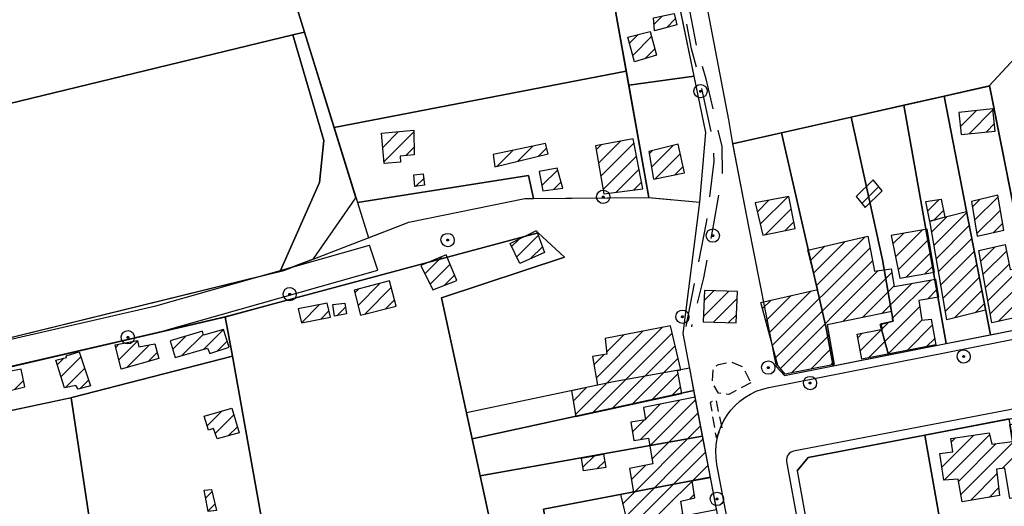
# Model space of a CAD drawing. Units: inches. Extents: x 658305 to 662977, y 5711879 to 5714971.
# Drawn here: x 659650 to 659874, y 5713814 to 5713925 of the extents above; entities that cross this region are included whole.
import ezdxf

# ---------------------------------------------------------------- set-up
doc = ezdxf.new("R2010")
doc.units = ezdxf.units.IN
doc.header["$LTSCALE"] = 2.5
doc.header["$MEASUREMENT"] = 0
for name, pattern in [('T01', [0]), ('T20', [1.5, 1, -0.5]), ('T50', [6, 4, -2])]:
    doc.linetypes.add(name, pattern=pattern)
for name, color, linetype in [('ACHURADO_CONSTRUCCION', 251, 'CONTINUOUS'), ('CERCOS.', 6, 'CONTINUOUS'), ('CONSTRUCCION', 31, 'CONTINUOUS'), ('HUELLAS', 230, 'CONTINUOUS'), ('JARDIN', 93, 'CONTINUOUS'), ('POSTES', 40, 'CONTINUOUS'), ('terreno', 50, 'CONTINUOUS'), ('VEREDAS NEW', 5, 'CONTINUOUS')]:
    doc.layers.add(name, color=color, linetype=linetype)

# ---------------------------------------------------------------- blocks, each defined once
blk = doc.blocks.new('COD028', base_point=(658837.99, 5714493.54))
at = {"layer": 'POSTES'}
for points in [[(658838.0284, 5714492.0217), (658837.4254, 5714492.1261), (658836.9334, 5714492.4549), (658836.5713, 5714493.0681), (658836.4708, 5714493.6141), (658836.619, 5714494.1877), (658836.9685, 5714494.6971), (658837.4671, 5714494.9557), (658838.0554, 5714495.052), (658838.6155, 5714494.9416), (658839.0841, 5714494.6353), (658839.3895, 5714494.0821), (658839.4822, 5714493.5514), (658839.3802, 5714492.9301), (658839.1054, 5714492.4744), (658838.6257, 5714492.1519)], [(658838.0119, 5714493.7338), (658838.0827, 5714493.7206), (658838.1412, 5714493.6921), (658838.1676, 5714493.6417), (658838.1946, 5714493.5709), (658838.2084, 5714493.5151), (658838.2, 5714493.456), (658838.1715, 5714493.3987), (658838.1373, 5714493.3618), (658838.0698, 5714493.3519), (658837.9948, 5714493.3291), (658837.9141, 5714493.3522), (658837.843, 5714493.3753), (658837.8121, 5714493.4026), (658837.8007, 5714493.456), (658837.7995, 5714493.507), (658837.8091, 5714493.6147), (658837.8451, 5714493.6798), (658837.882, 5714493.7065), (658837.9219, 5714493.7206), (658837.9594, 5714493.7296)]]:
    blk.add_lwpolyline(points, close=True, dxfattribs=at)

msp = doc.modelspace()

# ---------------------------------------------------------------- linework, layer by layer
at = {"layer": 'ACHURADO_CONSTRUCCION', "linetype": 'T01'}
for points in [[(659794.3, 5713923.76), (659796.28, 5713925.75)], [(659797.14, 5713923.07), (659799.2, 5713925.13)], [(659788.74, 5713919.53), (659790.72, 5713921.51)], [(659789.51, 5713916.76), (659793.78, 5713921.04)], [(659792.35, 5713916.06), (659794.51, 5713918.23)], [(659864.03, 5713900.49), (659867.75, 5713904.21)], [(659866.03, 5713898.95), (659871.47, 5713904.39)], [(659869.97, 5713899.36), (659871.78, 5713901.17)], [(659732.61, 5713895.84), (659736.19, 5713899.42)], [(659732.88, 5713892.57), (659739.66, 5713899.35)], [(659781.19, 5713895.3), (659782.3, 5713896.4)], [(659781.72, 5713892.28), (659786.68, 5713897.25)], [(659782.24, 5713889.27), (659789.77, 5713896.81)], [(659737.82, 5713893.98), (659739.72, 5713895.88)], [(659758.59, 5713891.51), (659762.29, 5713895.21)], [(659763.27, 5713892.65), (659766.76, 5713896.15)], [(659767.94, 5713893.79), (659769.91, 5713895.76)], [(659793.22, 5713894.37), (659793.99, 5713895.14)], [(659793.75, 5713891.37), (659798.66, 5713896.28)], [(659794.62, 5713888.71), (659800.32, 5713894.4)], [(659782.76, 5713886.26), (659790.35, 5713893.85)], [(659768.83, 5713887.14), (659772.43, 5713890.73)], [(659785.7, 5713885.66), (659790.92, 5713890.88)], [(659799.04, 5713889.59), (659800.94, 5713891.49)], [(659740.08, 5713886.96), (659741.92, 5713888.8)], [(659771.54, 5713886.3), (659773.21, 5713887.98)], [(659789.75, 5713886.18), (659791.49, 5713887.92)], [(659841.65, 5713883.1), (659845.45, 5713886.9)], [(659817.85, 5713881.2), (659820.44, 5713883.8)], [(659818.52, 5713878.34), (659824.81, 5713884.63)], [(659856.62, 5713881.4), (659859.24, 5713884.01)], [(659866.78, 5713882.28), (659868.5, 5713884)], [(659867.29, 5713879.25), (659872.65, 5713884.61)], [(659819.71, 5713876), (659825.55, 5713881.83)], [(659858.04, 5713879.27), (659860.22, 5713881.45)], [(659858.07, 5713873.61), (659865.51, 5713881.06)], [(659867.8, 5713876.23), (659873.16, 5713881.58)], [(659824.19, 5713876.94), (659826.14, 5713878.88)], [(659857.54, 5713876.63), (659861.03, 5713880.11)], [(659871.62, 5713876.51), (659873.67, 5713878.55)], [(659848.68, 5713873.87), (659851.09, 5713876.28)], [(659849.29, 5713870.95), (659855.36, 5713877.02)], [(659858.59, 5713870.6), (659866.08, 5713878.09)], [(659761.92, 5713873.31), (659763.53, 5713874.92)], [(659763.08, 5713870.94), (659767.97, 5713875.83)], [(659830.67, 5713867.27), (659837.83, 5713874.43)], [(659831.39, 5713864.46), (659842.41, 5713875.48)], [(659849.9, 5713868.02), (659856.86, 5713874.98)], [(659859.11, 5713867.59), (659866.65, 5713875.12)], [(659766.22, 5713870.53), (659768.93, 5713873.25)], [(659821.3, 5713850.83), (659843.49, 5713873.02)], [(659829.94, 5713870.08), (659833.24, 5713873.38)], [(659851.72, 5713866.31), (659857.37, 5713871.95)], [(659859.63, 5713864.57), (659867.22, 5713872.16)], [(659868.73, 5713869.97), (659871.99, 5713873.23)], [(659869.26, 5713866.97), (659874.53, 5713872.23)], [(659742.2, 5713867.11), (659746.07, 5713870.98)], [(659822.05, 5713848.05), (659844.07, 5713870.07)], [(659743.36, 5713864.74), (659747.92, 5713869.29)], [(659823.1, 5713845.56), (659845.37, 5713867.83)], [(659837.31, 5713856.24), (659848.47, 5713867.4)], [(659856, 5713867.05), (659857.88, 5713868.93)], [(659860.15, 5713861.56), (659867.78, 5713869.19)], [(659869.8, 5713863.97), (659875.13, 5713869.3)], [(659870.33, 5713860.97), (659877.33, 5713867.96)], [(659746.56, 5713864.4), (659748.95, 5713866.79)], [(659848.64, 5713856.96), (659857.33, 5713865.65)], [(659860.68, 5713858.55), (659868.35, 5713866.22)], [(659870.87, 5713857.97), (659877.94, 5713865.04)], [(659726.28, 5713862.73), (659727.19, 5713863.65)], [(659726.97, 5713859.89), (659731.97, 5713864.89)], [(659728.59, 5713857.97), (659734.54, 5713863.93)], [(659805.55, 5713857.29), (659811.37, 5713863.11)], [(659805.7, 5713860.97), (659807.95, 5713863.22)], [(659820.55, 5713853.62), (659830.13, 5713863.2)], [(659841.76, 5713857.15), (659848.98, 5713864.37)], [(659846.21, 5713858.07), (659853.03, 5713864.88)], [(659856.54, 5713861.33), (659858.79, 5713863.57)], [(659862.71, 5713857.04), (659868.92, 5713863.25)], [(659733.31, 5713859.16), (659735.29, 5713861.14)], [(659807.89, 5713856.09), (659813.25, 5713861.45)], [(659819.05, 5713859.19), (659820.97, 5713861.11)], [(659819.8, 5713856.41), (659825.55, 5713862.16)], [(659872.65, 5713856.22), (659878.56, 5713862.13)], [(659714.09, 5713855.95), (659718.24, 5713860.1)], [(659718.47, 5713856.79), (659720.34, 5713858.66)], [(659722.17, 5713857.54), (659724.13, 5713859.5)], [(659843.17, 5713847.95), (659854.84, 5713859.62)], [(659867.42, 5713858.21), (659869.49, 5713860.28)], [(659811.32, 5713855.98), (659813.1, 5713857.77)], [(659846.28, 5713854.6), (659847.83, 5713856.15)], [(659847.54, 5713848.79), (659855.29, 5713856.54)], [(659691.85, 5713849.9), (659696.37, 5713854.42)], [(659776.45, 5713835.11), (659796.2, 5713854.87)], [(659781.17, 5713843.37), (659791.82, 5713854.02)], [(659841.25, 5713849.57), (659846.09, 5713854.41)], [(659851.92, 5713849.64), (659857.67, 5713855.38)], [(659672.52, 5713847.49), (659676.81, 5713851.78)], [(659684.77, 5713849.89), (659687.76, 5713852.89)], [(659686.88, 5713848.47), (659691.77, 5713853.36)], [(659695.02, 5713849.54), (659697.2, 5713851.72)], [(659780.31, 5713835.44), (659798.46, 5713853.59)], [(659783.56, 5713849.3), (659787.44, 5713853.17)], [(659825.64, 5713844.57), (659834.14, 5713853.07)], [(659840.7, 5713852.55), (659841.73, 5713853.58)], [(659856.3, 5713850.48), (659858.22, 5713852.39)], [(659671.83, 5713850.33), (659672.57, 5713851.08)], [(659674.32, 5713845.75), (659679.48, 5713850.91)], [(659784.83, 5713836.43), (659799.14, 5713850.73)], [(659830.02, 5713845.41), (659834.67, 5713850.06)], [(659658.54, 5713846.43), (659660.01, 5713847.89)], [(659659.38, 5713843.73), (659663.86, 5713848.21)], [(659679.22, 5713847.12), (659681.27, 5713849.17)], [(659780.66, 5713846.4), (659782.92, 5713848.66)], [(659789.35, 5713837.41), (659799.81, 5713847.87)], [(659834.4, 5713846.25), (659835.2, 5713847.06)], [(659660.4, 5713841.21), (659664.75, 5713845.56)], [(659648.79, 5713840.76), (659650.83, 5713842.81)], [(659663.63, 5713840.91), (659665.64, 5713842.91)], [(659793.87, 5713838.39), (659799.79, 5713844.32)], [(659775.92, 5713838.12), (659779, 5713841.2)], [(659798.39, 5713839.38), (659800.36, 5713841.35)], [(659791.27, 5713829.42), (659800.13, 5713838.28)], [(659793.36, 5713827.97), (659803.81, 5713838.42)], [(659792.36, 5713834.04), (659795.71, 5713837.39)], [(659692.62, 5713832.48), (659695.98, 5713835.84)], [(659694.47, 5713830.79), (659698.7, 5713835.02)], [(659789.42, 5713831.1), (659792.12, 5713833.8)], [(659793.86, 5713824.94), (659804.38, 5713835.45)], [(659864.15, 5713816.84), (659881.17, 5713833.85)], [(659873.68, 5713822.83), (659885.47, 5713834.62)], [(659697.47, 5713830.26), (659699.51, 5713832.29)], [(659787.21, 5713814.75), (659804.94, 5713832.48)], [(659787.9, 5713811.9), (659805.51, 5713829.51)], [(659859.83, 5713823.12), (659867.11, 5713830.4)], [(659860.36, 5713820.11), (659870.72, 5713830.47)], [(659861.99, 5713828.81), (659862.93, 5713829.76)], [(659863.63, 5713819.85), (659872.21, 5713828.44)], [(659778.17, 5713823.09), (659780.78, 5713825.7)], [(659789.27, 5713809.74), (659806.08, 5713826.54)], [(659781.3, 5713822.68), (659783.11, 5713824.49)], [(659789.2, 5713820.28), (659792.47, 5713823.54)], [(659793.64, 5713810.57), (659806.64, 5713823.58)], [(659866.41, 5713815.56), (659872.39, 5713821.54)], [(659870.62, 5713816.23), (659872.76, 5713818.38)], [(659692.3, 5713816.11), (659693.75, 5713817.56)], [(659802.42, 5713815.81), (659803.52, 5713816.92)], [(659692.87, 5713813.15), (659694.4, 5713814.68)]]:
    msp.add_lwpolyline(points, dxfattribs=at)
at = {"layer": 'CERCOS.'}
for points in [[(659769.43, 5714013.34), (659767.46, 5714028.2), (659767.2, 5714030.19), (659764.9, 5714041.56), (659762.23, 5714054.72), (659756.16, 5714084.67), (659746.95, 5714130.16), (659744.63, 5714125.22), (659733.77, 5714114.28), (659730.25, 5714107.25), (659724.15, 5714100.68), (659713.83, 5714089.2), (659706.79, 5714085.68), (659701.86, 5714082.87), (659695.29, 5714079.35), (659681.45, 5714072.09), (659675.35, 5714065.29), (659670.76, 5714063.95), (659714.8, 5713922.07), (659721.54, 5713900.37), (659788.03, 5713913.17), (659784.82, 5713931.16), (659773.02, 5714000.47), (659769.91, 5714011.6)], [(659797.17, 5713942.45), (659783.39, 5713939.54), (659784.82, 5713931.16), (659788.6, 5713910.01), (659803.44, 5713912.07)], [(659718.18, 5713887.87), (659719.19, 5713897.41), (659712.12, 5713921.42), (659611.39, 5713897.01), (659620.23, 5713845.96), (659623.66, 5713846.67), (659705.24, 5713866.68), (659709.34, 5713867.84)], [(659714.8, 5713922.07), (659712.12, 5713921.42), (659719.19, 5713897.41), (659718.18, 5713887.87), (659709.34, 5713867.84), (659711.85, 5713868.56), (659716.81, 5713870.47), (659726.5, 5713884.39)], [(659884.82, 5713914.62), (659879.58, 5713918.89), (659878.52, 5713918.32), (659870.65, 5713909.9), (659881.51, 5713855.32), (659896.19, 5713858.22)], [(659788.03, 5713913.17), (659721.54, 5713900.37), (659726.84, 5713883.3), (659765.74, 5713889.47), (659766.87, 5713884.19), (659793.17, 5713884.45)], [(659803.44, 5713912.07), (659788.6, 5713910.01), (659793.18, 5713884.43), (659804.77, 5713883.38), (659806.09, 5713899.25)], [(659870.67, 5713909.81), (659860.38, 5713907.49), (659870.93, 5713853.23), (659881.51, 5713855.32)], [(659851.21, 5713905.42), (659839.21, 5713902.71), (659846.33, 5713870.25), (659848.75, 5713856.27), (659845.8, 5713855.56), (659847.7, 5713848.64), (659860.79, 5713851.23)], [(659860.38, 5713907.49), (659851.21, 5713905.42), (659860.79, 5713851.23), (659870.93, 5713853.23)], [(659839.21, 5713902.71), (659823.34, 5713899.13), (659833.49, 5713854.75), (659835.08, 5713846.15), (659847.7, 5713848.64), (659845.8, 5713855.56), (659848.75, 5713856.27), (659846.33, 5713870.25)], [(659823.34, 5713899.13), (659812.22, 5713896.62), (659815.85, 5713877.86), (659822.13, 5713846.01), (659824.01, 5713843.96), (659835.08, 5713846.15), (659833.49, 5713854.75)], [(659764.95, 5713884.18), (659766.87, 5713884.19), (659765.74, 5713889.47), (659726.84, 5713883.3), (659729.32, 5713875.3), (659738.51, 5713878.84)], [(659746, 5713861.64), (659773.94, 5713870.83), (659767.93, 5713876.44), (659706.92, 5713860.04), (659696.76, 5713857.26), (659698.37, 5713848.32), (659707.05, 5713799.95), (659757.04, 5713810.66)], [(659698.37, 5713848.32), (659696.76, 5713857.27), (659635.65, 5713843.09), (659637.63, 5713833.79), (659661.86, 5713838.93)], [(659698.37, 5713848.32), (659661.86, 5713838.93), (659661.65, 5713838.88), (659666.25, 5713808.61), (659669.87, 5713791.99), (659707.05, 5713799.95)], [(659803.42, 5713840.5), (659802.45, 5713845.59), (659785.12, 5713842.47), (659751.68, 5713835.42), (659752.95, 5713829.53)], [(659805.39, 5713830.15), (659803.42, 5713840.5), (659752.95, 5713829.53), (659754.77, 5713821.13)], [(659666.25, 5713808.61), (659661.65, 5713838.88), (659637.63, 5713833.79), (659641.32, 5713816.52), (659645.63, 5713794.18), (659646.73, 5713788.78), (659669.49, 5713793.75)], [(659875.13, 5713834.07), (659856, 5713830.41), (659861.74, 5713797.73), (659881.18, 5713801.26)], [(659807.17, 5713820.81), (659805.39, 5713830.15), (659754.77, 5713821.13), (659767.63, 5713761.72), (659778.44, 5713763.66), (659769.18, 5713813.56)], [(659856, 5713830.41), (659829.42, 5713825.32), (659826.92, 5713822.29), (659832.29, 5713792.39), (659861.74, 5713797.73)], [(659808.57, 5713813.48), (659807.17, 5713820.81), (659769.18, 5713813.56), (659770.54, 5713806.22)]]:
    msp.add_lwpolyline(points, close=True, dxfattribs=at)
for points in [[(659894.6, 5714069.28), (659857.87, 5714088.54), (659850.39, 5714088.54), (659857.19, 5714060.9), (659858.49, 5714049.9), (659855.15, 5714042.7), (659847.94, 5714031.38), (659836.87, 5714023.67), (659822.97, 5714017.49), (659790.48, 5714006.42), (659795.89, 5713981.09), (659805.87, 5713930.29), (659811.32, 5713902.09), (659812.04, 5713897.58), (659812.22, 5713896.62), (659870.55, 5713909.79), (659878.52, 5713918.32)], [(659611.39, 5713897.01), (659712.12, 5713921.42), (659714.8, 5713922.07), (659670.76, 5714063.95)]]:
    msp.add_lwpolyline(points, dxfattribs=at)
at = {"layer": 'CONSTRUCCION'}
for points in [[(659794.41, 5713922.34, 15.93), (659794.18, 5713925.33, 15.69), (659798.92, 5713926.27, 15.87), (659799.55, 5713923.71, 16.25)], [(659794.87, 5713916.82, 16.17), (659789.9, 5713915.33, 16.17), (659788.35, 5713920.95, 16.03), (659793.49, 5713922.17, 16.31)], [(659864.2, 5713898.76, 45.09), (659871.94, 5713899.56, 45.63), (659871.45, 5713904.6, 45.63), (659863.7, 5713903.79, 45.63)], [(659732.91, 5713892.15, 15.65), (659732.35, 5713899.06, 14.17), (659739.65, 5713899.74, 14.31), (659739.75, 5713894.14, 15.47), (659736.56, 5713893.87, 15.47), (659736.66, 5713892.47, 15.47)], [(659770.28, 5713894.36, 19.11), (659769.65, 5713896.75, 19.11), (659757.73, 5713894.26, 18.99), (659758.09, 5713891.39, 18.99)], [(659781.04, 5713896.16, 25.2), (659782.93, 5713885.31, 27.54), (659791.78, 5713886.44, 27.1), (659789.58, 5713897.81, 25.38)], [(659793.12, 5713894.93, 25.4), (659794.24, 5713888.63, 25.42), (659801.25, 5713890.03, 25.66), (659799.86, 5713896.57, 25.66)], [(659741.8, 5713889.85, 16.91), (659742.1, 5713887.21, 17.21), (659739.93, 5713886.94, 17.21), (659739.66, 5713889.61, 16.67)], [(659772.31, 5713891.15, 23.8), (659768.21, 5713890.38, 23.52), (659769.06, 5713885.95, 23.52), (659773.6, 5713886.6, 23.64)], [(659840.35, 5713884.7, 41.66), (659842.41, 5713882.17, 41.92), (659846.25, 5713885.93, 41.92), (659844.18, 5713888.46, 41.92)], [(659819.11, 5713875.87, 35.5), (659826.43, 5713877.41, 36.08), (659824.98, 5713884.66, 36.04), (659817.37, 5713883.21, 36.08)], [(659857.11, 5713879.01, 45.27), (659856.18, 5713883.56, 44.67), (659859.69, 5713884.08, 44.67), (659860.51, 5713879.98, 44.67)], [(659866.57, 5713883.55, 46.29), (659867.9, 5713875.65, 46.35), (659873.92, 5713877.04, 46.35), (659872.59, 5713884.94, 46.35)], [(659869.77, 5713858.8, 46.59), (659861.01, 5713856.62, 45.77), (659857.11, 5713879.13, 47.05), (659865.48, 5713881.23, 45.77)], [(659767.56, 5713876.94, 30.03), (659769.41, 5713871.96, 30.03), (659763.81, 5713869.46, 30.03), (659761.6, 5713873.95, 30.03)], [(659848.28, 5713875.79, 44.95), (659850.31, 5713866.06, 45.73), (659858.14, 5713867.42, 45.45), (659856.48, 5713877.21, 45.73)], [(659840.55, 5713853.36, 43.85), (659846.31, 5713854.45, 45.67), (659846.01, 5713855.76, 45.67), (659848.72, 5713856.34, 43.97), (659848.42, 5713858.52, 43.95), (659833.71, 5713855.5, 43.47), (659835.31, 5713846.43, 45.69), (659824.15, 5713844.28, 44.79), (659822.53, 5713846.25, 44.73), (659818.68, 5713860.59, 44.33), (659831.63, 5713863.54, 43.23), (659829.32, 5713872.48, 42.91), (659842.97, 5713875.61, 42.91), (659844.54, 5713867.71, 43.53), (659848.33, 5713868.25, 43.77), (659849.01, 5713864.17, 44.95), (659858.4, 5713865.84, 44.07), (659859.09, 5713861.78, 44.37), (659854.64, 5713860.99, 44.37), (659855.29, 5713856.52, 46.89), (659857.41, 5713856.77, 46.89), (659858.49, 5713850.9, 46.89), (659841.61, 5713847.65, 44.07)], [(659871.24, 5713855.9, 46.49), (659868.29, 5713872.42, 46.39), (659874.22, 5713873.72, 46.97), (659875.38, 5713868.06, 46.43), (659877.25, 5713868.32, 45.99), (659879.49, 5713857.75, 46.81)], [(659744.02, 5713863.4, 24.42), (659749.47, 5713865.54, 24.68), (659747.05, 5713871.39, 24.68), (659741.28, 5713868.97, 24.58)], [(659726.12, 5713863.37, 20.45), (659727.51, 5713857.7, 20.61), (659735.67, 5713859.75, 20.61), (659734.13, 5713865.45, 20.55)], [(659805.79, 5713863.29, 38.14), (659805.51, 5713856.17, 38.6), (659813.03, 5713855.93, 38.66), (659813.31, 5713863.05, 38.6)], [(659713.34, 5713859.15, 17.23), (659714.1, 5713855.92, 17.23), (659720.68, 5713857.23, 17.23), (659719.92, 5713860.42, 17.23)], [(659724, 5713860.42, 17.25), (659724.35, 5713857.95, 17.25), (659721.63, 5713857.44, 17.25), (659721.25, 5713860.07, 17.25)], [(659685.33, 5713848.02, 12.58), (659692.75, 5713850.16, 12.58), (659693.21, 5713848.96, 12.58), (659697.62, 5713850.37, 12.58), (659696.36, 5713854.44, 12.58), (659691.84, 5713853.15, 12.58), (659691.56, 5713854.01, 12.58), (659684.18, 5713851.83, 12.26)], [(659783.22, 5713852.36, 40.4), (659783.62, 5713848.77, 40.82), (659780.35, 5713848.25, 40.82), (659781.45, 5713841.73, 41.5), (659775.52, 5713840.45, 41.5), (659776.53, 5713834.62, 41.56), (659800.65, 5713839.87, 42.3), (659799.65, 5713845.07, 41.3), (659800.44, 5713845.2, 41.3), (659798.08, 5713855.23, 40.92)], [(659673.03, 5713845.39, 10.84), (659671.69, 5713850.9, 10.86), (659676.78, 5713851.92, 11.38), (659677.12, 5713850.47, 11.38), (659680.7, 5713851.14, 11.14), (659681.67, 5713847.8, 11.14)], [(659666.08, 5713841.59, 11.14), (659663.25, 5713840.8, 11.14), (659662.76, 5713841.67, 11.16), (659660.17, 5713841.17, 11.28), (659658.22, 5713847.46, 11.26), (659660.65, 5713848.05, 11.26), (659660.57, 5713848.41, 11.08), (659663.47, 5713849.36, 11.08)], [(659651.14, 5713841.35, 9.44), (659650.28, 5713845.41, 9.44), (659644.79, 5713844.31, 9.44), (659645.76, 5713840.01, 9.44)], [(659803.65, 5713816.12, 43.41), (659803.03, 5713819.96, 44.55), (659807.19, 5713820.71, 44.55), (659803.7, 5713838.99, 44.15), (659791.91, 5713836.63, 44.09), (659792.39, 5713833.84, 44.07), (659789.07, 5713833.36, 43.65), (659789.72, 5713829.16, 43.55), (659793.07, 5713829.72, 44.11), (659794.04, 5713823.86, 43.61), (659788.79, 5713822.8, 43.25), (659789.67, 5713817.42, 42.79), (659786.71, 5713816.86, 42.73), (659788.45, 5713809.58, 42.3), (659794.85, 5713810.8, 42.79), (659794.69, 5713811.48, 42.79), (659800.86, 5713812.49, 43.19), (659800.47, 5713815.33, 43.27)], [(659698.26, 5713836.51, 19.29), (659699.91, 5713830.93, 19.29), (659694.89, 5713829.55, 19.29), (659694.11, 5713831.87, 19.47), (659692.91, 5713831.53, 19.47), (659691.97, 5713834.66, 18.59)], [(659864.43, 5713815.24, 46.23), (659863.54, 5713820.38, 46.23), (659860.3, 5713820.11, 46.23), (659859.35, 5713826.22, 46.23), (659862.31, 5713826.61, 46.17), (659861.87, 5713829.6, 46.17), (659870.61, 5713830.94, 46.17), (659871.21, 5713828.3, 46.17), (659875.93, 5713828.94, 46.17), (659875.29, 5713832.8, 46.71), (659895.44, 5713836.41, 47.31), (659897.93, 5713824.1, 47.31), (659889.24, 5713822.51, 47.31), (659888.48, 5713826.18, 47.31), (659882.18, 5713825.23, 47.31), (659882.36, 5713823.27, 47.31), (659877.26, 5713822.3, 46.77), (659878.28, 5713816.47, 46.65), (659875.29, 5713815.96, 46.41), (659874.18, 5713822.9, 46.27), (659872.26, 5713822.64, 46.27), (659872.97, 5713816.61, 46.27)], [(659782.82, 5713826.06, 41.42), (659783.38, 5713822.99, 41.66), (659778.31, 5713822.23, 41.12), (659777.84, 5713825.17, 41.12)], [(659694.73, 5713813.24, 24.74), (659692.9, 5713812.98, 24.74), (659691.96, 5713817.89, 23.88), (659693.64, 5713818.03, 23.88)]]:
    msp.add_polyline3d(points, close=True, dxfattribs=at)
at = {"layer": 'HUELLAS', "linetype": 'T50', "flags": 128}
for points in [[(659801.65, 5713855.1), (659806.3, 5713878.73), (659808.05, 5713892.62), (659807.88, 5713897.14), (659804.93, 5713910.58), (659802.85, 5713918.23), (659799.45, 5713936.31), (659795.66, 5713952.82), (659793.1, 5713967.54), (659787.17, 5713997.03), (659785.25, 5714007.4), (659783.97, 5714014.46), (659781.79, 5714023), (659772.97, 5714060.72)], [(659774.15, 5714061), (659782.97, 5714023.28), (659785.15, 5714014.72), (659786.44, 5714007.62), (659788.35, 5713997.25), (659794.28, 5713967.77), (659796.85, 5713953.06), (659800.63, 5713936.55), (659804.04, 5713918.46), (659806.16, 5713911.43), (659809.73, 5713896.04), (659809.88, 5713889.76), (659807.9, 5713878.45), (659805.63, 5713866.13), (659802.83, 5713855.03)]]:
    msp.add_lwpolyline(points, dxfattribs=at)
at = {"layer": 'JARDIN', "linetype": 'T20', "flags": 128}
for points in [[(659816.34, 5713842.29), (659811.34, 5713839.64), (659808.98, 5713839.89), (659807.59, 5713842.28), (659807.87, 5713845.72), (659808.98, 5713846.45), (659811.89, 5713847.08), (659814.62, 5713845.91)], [(659809.82, 5713832.07), (659808.47, 5713838.41), (659807.12, 5713837.83), (659808.45, 5713829.85)]]:
    msp.add_lwpolyline(points, close=True, dxfattribs=at)
at = {"layer": 'terreno'}
for points in [[(659393.66, 5713926.88), (659412.07, 5713901.68), (659428.99, 5713877.99), (659436.81, 5713870.18), (659447.37, 5713862.79), (659461.99, 5713854.51), (659470.02, 5713848.81), (659477.84, 5713841.21), (659486.29, 5713833.83), (659494.53, 5713829.39), (659502.77, 5713826.65), (659514.88, 5713826.22), (659533.47, 5713828.96), (659577.63, 5713837.2), (659617.85, 5713845.25), (659710.07, 5713867.87), (659738.51, 5713878.84), (659764.95, 5713884.18), (659792.98, 5713884.44), (659804.77, 5713883.38), (659806.09, 5713899.25), (659767.39, 5714086.69)], [(659805.87, 5713930.29), (659811.32, 5713902.09), (659812.04, 5713897.58), (659815.85, 5713877.86), (659822.13, 5713846.01), (659824.01, 5713843.96), (659920.2, 5713862.96)], [(659800.95, 5713853.49), (659804.77, 5713883.38)], [(659652.16, 5713757.53), (659639.79, 5713755.14), (659630.27, 5713815.05), (659630.53, 5713819.52), (659631.71, 5713824.74), (659629.89, 5713838.36), (659630.55, 5713841.9), (659696.91, 5713857.31), (659706.92, 5713860.04), (659767.93, 5713876.44), (659773.94, 5713870.83), (659746, 5713861.64), (659767.63, 5713761.72)], [(659816.75, 5713770.53), (659800.95, 5713853.49)], [(659826.92, 5713822.29), (659829.42, 5713825.32), (659922.15, 5713843.07)], [(659826.92, 5713822.29), (659835.61, 5713773.91)]]:
    msp.add_lwpolyline(points, dxfattribs=at)
at = {"layer": 'VEREDAS NEW'}
for p, q in [((659731.5, 5713867.88), (659729.6, 5713873.58)), ((659923.07, 5713845.28), (659826.1, 5713826.72)), ((659824.51, 5713824.41), (659833.64, 5713773.56))]:
    msp.add_line(p, q, dxfattribs=at)
for points in [[(659353.62, 5713998.81), (659355.08, 5713975.3, 0.205141), (659356.14, 5713973.19), (659374.37, 5713957.85), (659411.98, 5713900.12), (659425.85, 5713880.39), (659434.55, 5713871.93), (659448.11, 5713862.05), (659459.82, 5713855.6), (659470.56, 5713847.32), (659484.02, 5713835.76), (659494.38, 5713829.45), (659502.63, 5713826.52), (659512.43, 5713825.76), (659533.04, 5713828.98), (659560.56, 5713833.65), (659625.21, 5713846.99), (659680.97, 5713859.81), (659729.6, 5713873.58)], [(659413.9, 5713825.96), (659363.68, 5713948.17), (659363.27, 5713952.49), (659364.46, 5713954.86), (659368.21, 5713955.3, -0.284355), (659369.16, 5713954.85), (659407.01, 5713896.76), (659421.26, 5713876.48), (659430.67, 5713867.33), (659444.88, 5713856.98), (659456.52, 5713850.57), (659466.76, 5713842.67), (659480.48, 5713830.89), (659491.79, 5713824), (659501.37, 5713820.6), (659512.66, 5713819.73), (659534.01, 5713823.06), (659561.67, 5713827.76), (659626.49, 5713841.13), (659682.46, 5713854), (659731.5, 5713867.88)], [(659710.28, 5713777.42), (659715.7, 5713752.33, 0.403943), (659718.01, 5713750.78), (659817.1, 5713768.56, 0.417348), (659818.71, 5713770.9), (659808.66, 5713823.71, -0.412246), (659820.48, 5713841.23), (659919.63, 5713860.8, 0.408603), (659922, 5713864.27), (659914.93, 5713904.08)]]:
    msp.add_lwpolyline(points, format="xyb", dxfattribs=at)
msp.add_arc((659826.48, 5713824.76), 2, 100.832, 190.1877, dxfattribs=at)

# ---------------------------------------------------------------- block references
at = {"layer": 'POSTES'}
for p in [(659804.92, 5713908.62, 17.81), (659782.77, 5713884.58, 25.44), (659747.37, 5713874.76, 20.83), (659807.71, 5713875.78, 29.53), (659711.43, 5713862.44, 12), (659800.79, 5713857.31, 36.88), (659674.58, 5713852.64, 7.56), (659864.82, 5713848.27, 43.27), (659820.34, 5713845.74, 41.22), (659829.85, 5713842.24, 41.78), (659808.65, 5713815.86, 41.22)]:
    msp.add_blockref('COD028', p, dxfattribs=at)

doc.saveas('drawing.dxf')
